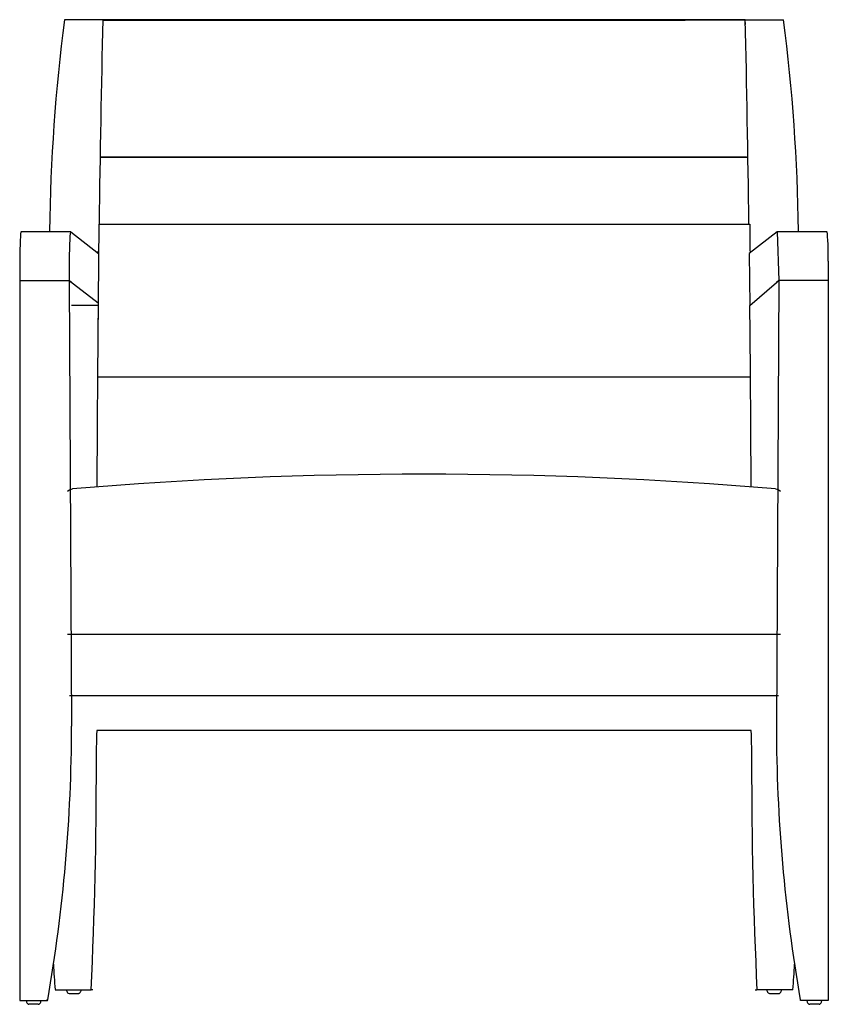
# Model space of a CAD drawing. Units: inches. Extents: x 5.1 to 31.6, y 2.9 to 35.2.
import ezdxf

# ---------------------------------------------------------------- set-up
doc = ezdxf.new("R2010")
doc.units = ezdxf.units.IN
doc.header["$MEASUREMENT"] = 0
for name, color, linetype in [('11_AUSSIE_LEFT_F', 7, 'Continuous'), ('11_AUSSIE_LEFT_R', 7, 'Continuous'), ('11_AUSSIE_RIGHT_', 7, 'Continuous'), ('FRONT_SEAT_RAIL', 7, 'Continuous'), ('GLIDE_1-2_X_1-8', 7, 'Continuous'), ('LEFT_REAR_LEG', 7, 'Continuous'), ('MID_BACK_RAIL', 7, 'Continuous'), ('REAR_SEAT_RAIL', 7, 'Continuous'), ('RIGHT_REAR_LEG', 7, 'Continuous'), ('SEAT_CUSHION', 7, 'Continuous'), ('TOP_BACK_RAIL', 7, 'Continuous')]:
    doc.layers.add(name, color=color, linetype=linetype)

# ---------------------------------------------------------------- blocks, each defined once
blk = doc.blocks.new('A$C038A126E')
at = {"layer": '11_AUSSIE_LEFT_F', "color": 7, "linetype": 'Continuous'}
for p, q in [((0, 23.736), (0, 0.125)), ((0, 23.736), (1.623, 23.736)), ((1.623, 23.736), (1.7, 9.125)), ((1.7, 23.676), (1.623, 23.736)), ((0, 0.125), (0.872, 0.125)), ((0.876, 0.146), (0.872, 0.125)), ((0.872, 0.125), (0.914, 0.125)), ((0.914, 0.125), (0.918, 0.146))]:
    blk.add_line(p, q, dxfattribs=at)
blk.add_arc((-50.207, 9.127), 51.908, 350.036, 359.9975, dxfattribs=at)
at = {"layer": '11_AUSSIE_LEFT_R', "color": 7, "linetype": 'Continuous'}
for p, q in [((1.672, 25.337), (0.049, 25.337)), ((1.674, 25.336), (2.589, 24.627)), ((0.001, 24.373), (0, 23.736)), ((1.624, 24.373), (1.623, 23.736)), ((1.623, 23.736), (2.573, 23))]:
    blk.add_line(p, q, dxfattribs=at)
for centre, start_param in [((0.049, 24.337), 3.141593), ((1.672, 24.337), 3.104747)]:
    blk.add_ellipse(centre, major_axis=(0, -1), ratio=0.047565, start_param=start_param, end_param=4.675543, dxfattribs=at)
at = {"layer": '11_AUSSIE_RIGHT_', "color": 7, "linetype": 'Continuous'}
for p, q in [((24.847, 25.336), (23.926, 24.623)), ((24.847, 25.336), (24.897, 23.736)), ((26.472, 25.337), (24.848, 25.337)), ((26.519, 24.373), (26.52, 23.736)), ((24.897, 23.736), (24.82, 9.125)), ((24.82, 23.676), (24.897, 23.736)), ((24.897, 23.736), (24.82, 23.676)), ((26.52, 23.736), (24.897, 23.736)), ((26.52, 23.736), (24.897, 23.736)), ((26.52, 23.736), (26.52, 0.125)), ((25.606, 0.125), (25.603, 0.146)), ((25.648, 0.125), (25.606, 0.125)), ((25.644, 0.146), (25.648, 0.125)), ((26.52, 0.125), (25.648, 0.125))]:
    blk.add_line(p, q, dxfattribs=at)
blk.add_arc((76.727, 9.127), 51.908, 180.0025, 189.964, dxfattribs=at)
blk.add_ellipse((26.472, 24.337), major_axis=(0, -1), ratio=0.047565, start_param=1.607642, end_param=3.141593, dxfattribs=at)
at = {"layer": 'FRONT_SEAT_RAIL', "color": 7, "linetype": 'Continuous'}
blk.add_line((1.635, 10.125), (24.885, 10.125), dxfattribs=at)
at = {"layer": 'GLIDE_1-2_X_1-8', "color": 7, "linetype": 'Continuous'}
for p, q in [((1.525, 0.479), (1.541, 0.428)), ((2.008, 0.426), (2.024, 0.477)), ((24.496, 0.477), (24.512, 0.426)), ((24.979, 0.428), (24.994, 0.479)), ((0.208, 0.125), (0.224, 0.074)), ((0.69, 0.074), (0.706, 0.125)), ((25.814, 0.125), (25.83, 0.074)), ((26.296, 0.074), (26.313, 0.125)), ((0.61, 0), (0.304, 0)), ((26.216, 0), (25.91, 0))]:
    blk.add_line(p, q, dxfattribs=at)
for centre, radius, start, end in [((1.645, 0.458), 0.107, 196.3424, 257.6652), ((24.614, 0.454), 0.104, 195.5002, 258.5251), ((0.33, 0.108), 0.111, 197.6216, 256.6695), ((0.584, 0.108), 0.111, 283.3305, 342.3784), ((25.936, 0.108), 0.111, 197.6216, 256.6695), ((26.191, 0.108), 0.111, 283.3305, 342.3784)]:
    blk.add_arc(centre, radius, start, end, dxfattribs=at)
for centre, major_axis, start_param, end_param in [((1.774, 0.353), (-0.153, 0.001), 0.000365, 3.139387), ((24.746, 0.353), (-0.153, -0.001), 0.000385, 3.139353)]:
    blk.add_ellipse(centre, major_axis=major_axis, ratio=0.000222, start_param=start_param, end_param=end_param, dxfattribs=at)
for points, knots in [([(1.925, 0.352), (1.929, 0.353), (1.941, 0.356), (1.964, 0.367), (1.988, 0.389), (2.004, 0.411), (2.006, 0.424), (2.007, 0.426)], [0, 0, 0, 0, 0.102629, 0.347845, 0.636067, 0.956228, 1, 1, 1, 1]), ([(24.897, 0.353), (24.901, 0.354), (24.911, 0.356), (24.933, 0.367), (24.957, 0.386), (24.974, 0.41), (24.977, 0.424), (24.977, 0.428)], [0, 0, 0, 0, 0.096409, 0.308407, 0.59048, 0.917014, 1, 1, 1, 1])]:
    blk.add_open_spline(points, degree=3, knots=knots, dxfattribs=at)
at = {"layer": 'LEFT_REAR_LEG', "color": 7, "linetype": 'Continuous'}
for p, q in [((2.723, 32.284), (1.466, 32.289)), ((1.468, 32.289), (1.468, 32.289)), ((2.589, 24.663), (2.542, 24.663)), ((2.572, 22.913), (1.7, 22.913)), ((1.159, 0.48), (2.341, 0.475)), ((2.397, 0.475), (2.339, 0.475))]:
    blk.add_line(p, q, dxfattribs=at)
for centre, radius, start, end in [((60.692, 24.611), 59.719, 172.61276, 179.28109), ((-143.275, 7.597), 145.789, 357.20022, 0.11854), ((110.735, 8.178), 109.846, 183.5824, 184.01818)]:
    blk.add_arc(centre, radius, start, end, dxfattribs=at)
for centre, major_axis, ratio, start_param, end_param in [((4.503, 14.363), (0, 41.481), 0.047565, 1.124053, 1.296891), ((2.879, 14.363), (0, 41.481), 0.047565, 1.302476, 1.303065), ((4.503, 14.363), (0, 41.481), 0.047565, 1.363193, 1.374505), ((4.503, 14.363), (0, 41.481), 0.047565, 1.42026, 1.436279), ((6.541, 8.489), (0, 84.744), 0.047565, 1.435417, 1.470584), ((4.574, 10.027), (0.72, 5.922), 0.326611, 1.788943, 1.97799)]:
    blk.add_ellipse(centre, major_axis=major_axis, ratio=ratio, start_param=start_param, end_param=end_param, dxfattribs=at)
at = {"layer": 'MID_BACK_RAIL', "color": 7, "linetype": 'Continuous'}
for p, q in [((2.598, 25.583), (2.549, 20.583)), ((2.599, 25.583), (23.942, 25.583)), ((2.549, 20.583), (3.494, 20.583)), ((3.494, 20.583), (13.887, 20.583)), ((13.887, 20.583), (15.66, 20.583)), ((15.66, 20.583), (23.968, 20.583))]:
    blk.add_line(p, q, dxfattribs=at)
blk.add_open_spline([(23.942, 25.583), (23.946, 25.27), (23.949, 24.956), (23.952, 24.643)], degree=3, dxfattribs=at)
at = {"layer": 'REAR_SEAT_RAIL', "color": 7, "linetype": 'Continuous'}
blk.add_line((23.99, 8.975), (2.53, 8.975), dxfattribs=at)
at = {"layer": 'RIGHT_REAR_LEG', "color": 7, "linetype": 'Continuous'}
for p, q in [((23.797, 32.284), (25.054, 32.289)), ((25.052, 32.289), (25.052, 32.289)), ((23.929, 24.625), (23.948, 22.913)), ((23.952, 24.663), (23.978, 24.663)), ((23.948, 22.913), (24.82, 23.676)), ((24.123, 0.475), (24.181, 0.475)), ((25.36, 0.48), (24.179, 0.475))]:
    blk.add_line(p, q, dxfattribs=at)
for centre, radius, start, end in [((-34.172, 24.611), 59.719, 0.71891, 7.38724), ((169.795, 7.596), 145.789, 179.88146, 182.79978), ((-84.215, 8.177), 109.846, 355.98182, 356.41822)]:
    blk.add_arc(centre, radius, start, end, dxfattribs=at)
for centre, major_axis, ratio, start_param, end_param in [((22.017, 14.363), (0, 41.481), 0.047565, 4.986296, 5.159133), ((23.841, 29.174), (0, -0.188), 0.047565, 6.211363, 6.283185), ((23.641, 14.363), (0, 41.481), 0.047565, 4.980122, 4.98071), ((22.017, 14.363), (0, 41.481), 0.047565, 4.846906, 4.919992), ((19.979, 8.489), (0, 84.744), 0.047565, 4.812603, 4.847768), ((21.946, 10.027), (-0.715, 5.96), 0.324872, 4.308418, 4.496179)]:
    blk.add_ellipse(centre, major_axis=major_axis, ratio=ratio, start_param=start_param, end_param=end_param, dxfattribs=at)
at = {"layer": 'SEAT_CUSHION', "color": 7, "linetype": 'Continuous'}
blk.add_line((24.948, 12.125), (1.572, 12.125), dxfattribs=at)
blk.add_arc((13.26, -119.863), 137.249, 85.18273, 94.8173, dxfattribs=at)
for points in [[(1.572, 16.833), (1.627, 16.875), (1.681, 16.898), (1.735, 16.902)], [(24.786, 16.902), (24.84, 16.898), (24.894, 16.875), (24.948, 16.833)]]:
    blk.add_open_spline(points, degree=3, dxfattribs=at)
at = {"layer": 'TOP_BACK_RAIL', "color": 7, "linetype": 'Continuous'}
for p, q in [((2.723, 32.284), (2.723, 32.279)), ((23.797, 32.284), (2.723, 32.284)), ((23.797, 32.284), (23.797, 32.281)), ((2.636, 27.786), (2.636, 27.784)), ((2.683, 27.784), (2.636, 27.784)), ((2.636, 27.784), (2.639, 27.784)), ((23.837, 27.784), (2.683, 27.784))]:
    blk.add_line(p, q, dxfattribs=at)
blk.add_arc((12.037, 14005.078), 13972.802, 269.9618061, 270.0482208, dxfattribs=at)
for points in [[(2.723, 32.279), (2.723, 32.274), (2.723, 32.269), (2.723, 32.264)], [(23.8, 32.135), (23.799, 32.184), (23.798, 32.233), (23.797, 32.281)], [(2.639, 27.942), (2.638, 27.89), (2.637, 27.838), (2.636, 27.786)]]:
    blk.add_open_spline(points, degree=3, dxfattribs=at)
blk.add_rational_spline([(2.638, 27.784), (13.261, 27.784), (23.884, 27.784)], [1, 0.98092688679, 1], degree=2, dxfattribs=at)

msp = doc.modelspace()

# ---------------------------------------------------------------- block references
msp.add_blockref('A$C038A126E', (5.118, 2.913))

doc.saveas('drawing.dxf')
